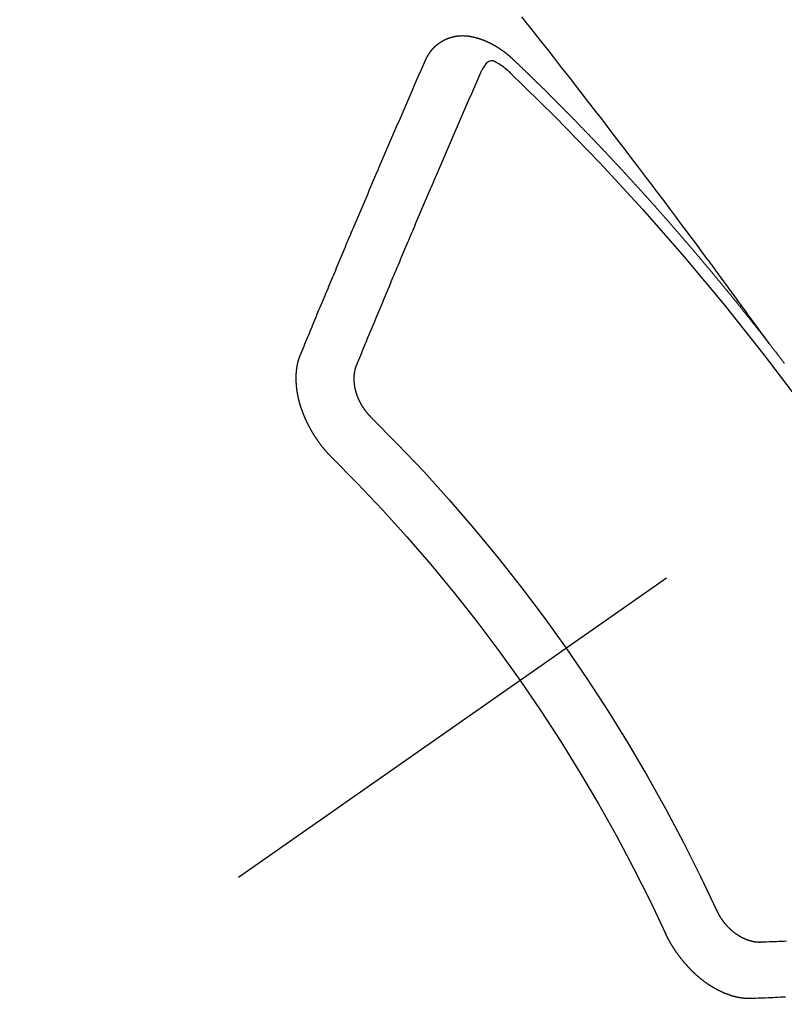
# Model space of a CAD drawing. Extents: x 27948 to 54421, y -11045 to -2175.
# Drawn here: x 43444 to 43453, y -4239 to -4227 of the extents above; entities that cross this region are included whole.
import ezdxf

# ---------------------------------------------------------------- set-up
doc = ezdxf.new("R2010")
doc.units = 0
doc.header["$LTSCALE"] = 50
doc.header["$MEASUREMENT"] = 0
doc.linetypes.add('CENTER2', pattern=[1.125, 0.75, -0.125, 0.125, -0.125])
doc.linetypes.add('HIDDEN', pattern=[0.375, 0.25, -0.125])
doc.layers.get('0').update_dxf_attribs({"linetype": 'CONTINUOUS'})
doc.layers.add('150-機器', color=8, linetype='CONTINUOUS')
doc.layers.add('160-文字', color=254, linetype='CONTINUOUS')
doc.styles.add('KH001', font='txt')
doc.dimstyles.new('KH1xx030', dxfattribs={"dimscale": 30, "dimtxt": 2, "dimasz": 0.6, "dimexe": 0.3, "dimexo": 1.2, "dimgap": 0.5, "dimtad": 3, "dimdec": 1, "dimdsep": 46, "dimlunit": 6, "dimtxsty": 'KH001', "dimblk": 'DOT', "dimcen": 1, "dimdle": 1, "dimclrd": 256, "dimclre": 256, "dimclrt": 256, "dimadec": 0, "dimazin": 0, "dimtfac": 1, "dimtdec": 1, "dimtix": 1, "dimtmove": 2, "dimatfit": 3, "dimldrblk": 'CLOSEDBLANK', "dimfxl": 1, "dimtolj": 1, "dimtzin": 0, "dimlwd": -1, "dimlwe": -1, "dimarcsym": 0})

# ---------------------------------------------------------------- blocks, each defined once
blk = doc.blocks.new('F402_H')
at = {"layer": '150-機器', "color": 13, "linetype": 'CENTER2'}
blk.add_line((0, 0), (244.018, -170.863), dxfattribs=at)
at = {"layer": '150-機器', "color": 13, "linetype": 'HIDDEN'}
for points in [[(218.921, -151.343), (218.966, -151.28), (219.012, -151.217), (219.058, -151.155), (219.103, -151.092), (219.135, -151.049), (219.166, -151.007), (219.197, -150.964), (219.228, -150.921), (219.246, -150.896), (219.264, -150.872), (219.282, -150.847), (219.299, -150.823), (219.317, -150.798), (219.335, -150.774), (219.353, -150.749), (219.37, -150.725), (219.384, -150.707), (219.397, -150.688), (219.411, -150.67), (219.424, -150.652), (219.451, -150.615), (219.478, -150.578), (219.505, -150.541), (219.532, -150.504), (219.545, -150.486), (219.559, -150.468), (219.572, -150.45), (219.586, -150.431), (219.603, -150.407), (219.621, -150.383), (219.639, -150.358), (219.657, -150.334), (219.676, -150.31), (219.694, -150.285), (219.712, -150.261), (219.73, -150.237), (219.771, -150.182), (219.811, -150.127), (219.852, -150.072), (219.892, -150.018), (219.924, -149.975), (219.956, -149.933), (219.988, -149.891), (220.019, -149.848), (220.042, -149.817), (220.066, -149.786), (220.089, -149.755), (220.112, -149.723), (220.165, -149.652), (220.219, -149.58), (220.274, -149.509), (220.328, -149.437), (220.387, -149.359), (220.446, -149.281), (220.506, -149.202), (220.565, -149.124), (220.62, -149.052), (220.675, -148.98), (220.73, -148.908), (220.785, -148.836), (220.854, -148.746), (220.923, -148.656), (220.992, -148.566), (221.061, -148.477), (221.108, -148.417), (221.154, -148.358), (221.2, -148.298), (221.246, -148.239), (221.297, -148.173), (221.348, -148.108), (221.399, -148.042), (221.45, -147.977), (221.501, -147.912), (221.552, -147.846), (221.604, -147.781), (221.655, -147.716), (221.711, -147.645), (221.767, -147.575), (221.823, -147.504), (221.878, -147.433)], [(223.03, -147.952), (223.029, -147.95), (223.028, -147.948), (223.027, -147.946), (223.026, -147.943), (223.024, -147.941), (223.023, -147.939), (223.022, -147.937), (223.021, -147.935), (223.021, -147.932), (223.02, -147.93), (223.018, -147.928), (223.017, -147.926), (223.016, -147.924), (223.014, -147.922), (223.014, -147.919), (223.013, -147.917), (223.012, -147.915), (223.01, -147.913), (223.009, -147.911), (223.008, -147.909), (223.007, -147.907), (223.006, -147.905), (223.005, -147.903), (223.003, -147.9), (223.002, -147.897), (223.001, -147.895), (223, -147.893), (222.999, -147.892), (222.997, -147.889), (222.996, -147.887), (222.995, -147.885), (222.994, -147.883), (222.992, -147.882), (222.991, -147.88), (222.989, -147.877), (222.988, -147.876), (222.987, -147.874), (222.986, -147.872), (222.984, -147.869), (222.983, -147.867), (222.982, -147.866), (222.981, -147.864), (222.98, -147.862), (222.978, -147.859), (222.977, -147.858), (222.975, -147.856), (222.974, -147.854), (222.973, -147.852), (222.971, -147.85), (222.969, -147.849), (222.968, -147.847), (222.967, -147.845), (222.965, -147.842), (222.964, -147.841), (222.963, -147.839), (222.962, -147.837), (222.959, -147.836), (222.958, -147.834), (222.956, -147.832), (222.955, -147.83), (222.954, -147.828), (222.952, -147.827), (222.951, -147.825), (222.949, -147.824), (222.947, -147.821), (222.946, -147.819), (222.945, -147.818), (222.944, -147.816), (222.941, -147.814), (222.94, -147.812), (222.938, -147.811), (222.937, -147.809), (222.935, -147.808), (222.934, -147.806), (222.932, -147.804), (222.931, -147.803), (222.929, -147.801), (222.927, -147.8), (222.926, -147.798), (222.924, -147.797), (222.922, -147.794), (222.921, -147.793), (222.919, -147.792), (222.918, -147.79), (222.916, -147.788), (222.914, -147.787), (222.913, -147.785), (222.911, -147.784), (222.909, -147.782), (222.908, -147.78), (222.906, -147.779), (222.905, -147.778), (222.902, -147.776), (222.901, -147.774), (222.899, -147.773), (222.898, -147.772), (222.895, -147.77), (222.894, -147.768), (222.893, -147.767), (222.891, -147.766), (222.889, -147.764), (222.887, -147.763), (222.885, -147.762), (222.884, -147.76), (222.882, -147.758), (222.88, -147.757), (222.879, -147.756), (222.877, -147.755), (222.874, -147.753), (222.873, -147.752), (222.871, -147.751), (222.869, -147.749), (222.867, -147.748), (222.865, -147.747), (222.864, -147.746), (222.861, -147.744), (222.86, -147.743), (222.858, -147.742), (222.856, -147.741), (222.854, -147.739), (222.852, -147.738), (222.851, -147.737), (222.849, -147.735), (222.847, -147.734), (222.845, -147.732), (222.843, -147.731), (222.842, -147.73), (222.839, -147.729), (222.837, -147.728), (222.835, -147.727), (222.834, -147.726), (222.831, -147.724), (222.83, -147.723), (222.828, -147.723), (222.826, -147.722), (222.823, -147.72), (222.822, -147.719), (222.82, -147.718), (222.818, -147.717), (222.816, -147.715), (222.814, -147.714), (222.812, -147.713), (222.81, -147.713), (222.808, -147.711), (222.806, -147.71), (222.804, -147.71), (222.802, -147.709), (222.8, -147.707), (222.797, -147.707), (222.796, -147.705), (222.794, -147.705), (222.791, -147.703), (222.79, -147.702), (222.787, -147.702), (222.786, -147.701), (222.783, -147.7), (222.781, -147.699), (222.779, -147.698), (222.777, -147.697), (222.776, -147.696), (222.773, -147.695), (222.771, -147.694), (222.769, -147.694), (222.767, -147.693), (222.765, -147.692), (222.762, -147.691), (222.76, -147.69), (222.758, -147.69), (222.756, -147.689), (222.753, -147.688), (222.752, -147.687), (222.75, -147.686), (222.747, -147.686), (222.746, -147.685), (222.743, -147.684), (222.74, -147.684), (222.739, -147.682), (222.737, -147.682), (222.734, -147.682), (222.732, -147.68), (222.73, -147.68), (222.728, -147.679), (222.725, -147.679), (222.724, -147.678), (222.721, -147.678), (222.718, -147.677), (222.716, -147.676), (222.715, -147.675), (222.712, -147.675), (222.71, -147.675), (222.707, -147.674), (222.705, -147.673), (222.703, -147.673), (222.701, -147.672), (222.699, -147.672), (222.697, -147.671), (222.694, -147.67), (222.691, -147.67), (222.689, -147.67), (222.687, -147.669), (222.685, -147.669), (222.683, -147.669), (222.68, -147.668), (222.677, -147.668), (222.675, -147.667), (222.673, -147.667), (222.671, -147.667), (222.669, -147.666), (222.666, -147.666), (222.664, -147.666), (222.662, -147.665), (222.659, -147.664), (222.657, -147.664), (222.655, -147.664), (222.652, -147.663), (222.65, -147.663), (222.648, -147.663), (222.645, -147.663), (222.643, -147.663), (222.641, -147.663), (222.639, -147.662), (222.636, -147.661), (222.633, -147.661), (222.631, -147.661), (222.628, -147.661), (222.626, -147.661), (222.624, -147.66), (222.621, -147.661), (222.619, -147.661), (222.617, -147.66), (222.615, -147.66), (222.612, -147.66), (222.61, -147.66), (222.607, -147.66), (222.605, -147.66), (222.602, -147.66), (222.6, -147.66), (222.597, -147.66), (222.594, -147.659), (222.592, -147.66), (222.589, -147.659), (222.587, -147.659), (222.584, -147.66), (222.582, -147.659), (222.579, -147.66), (222.577, -147.659), (222.574, -147.66), (222.572, -147.66), (222.569, -147.66), (222.567, -147.66), (222.564, -147.66), (222.562, -147.66), (222.559, -147.66), (222.557, -147.66), (222.555, -147.661), (222.553, -147.661), (222.55, -147.661), (222.548, -147.661), (222.545, -147.661), (222.543, -147.662), (222.54, -147.662), (222.538, -147.662), (222.535, -147.663), (222.533, -147.662), (222.53, -147.663), (222.527, -147.663), (222.525, -147.663), (222.522, -147.663), (222.519, -147.664), (222.517, -147.664), (222.515, -147.665), (222.512, -147.665), (222.51, -147.666), (222.507, -147.665), (222.505, -147.666), (222.502, -147.666), (222.499, -147.667), (222.497, -147.666), (222.495, -147.667), (222.492, -147.668), (222.489, -147.668), (222.486, -147.669), (222.484, -147.669), (222.482, -147.669), (222.479, -147.67), (222.477, -147.671), (222.474, -147.671), (222.471, -147.672), (222.468, -147.672), (222.466, -147.673), (222.463, -147.673), (222.461, -147.674), (222.458, -147.675), (222.455, -147.675), (222.453, -147.676), (222.45, -147.676), (222.448, -147.677), (222.445, -147.678), (222.442, -147.678), (222.44, -147.679), (222.438, -147.68), (222.435, -147.68), (222.432, -147.681), (222.429, -147.681), (222.427, -147.682), (222.424, -147.683), (222.422, -147.683), (222.419, -147.684), (222.417, -147.685), (222.414, -147.685), (222.411, -147.686), (222.409, -147.687), (222.406, -147.688), (222.403, -147.689), (222.401, -147.689), (222.399, -147.69), (222.396, -147.691), (222.393, -147.691), (222.39, -147.693), (222.388, -147.694), (222.385, -147.694), (222.383, -147.695), (222.38, -147.696), (222.377, -147.697), (222.375, -147.698), (222.372, -147.698), (222.369, -147.699), (222.367, -147.701), (222.364, -147.701), (222.362, -147.702), (222.359, -147.703), (222.356, -147.704), (222.354, -147.705), (222.351, -147.706), (222.349, -147.708), (222.346, -147.708), (222.343, -147.709), (222.341, -147.71), (222.338, -147.711), (222.336, -147.712), (222.332, -147.713), (222.331, -147.714), (222.328, -147.715), (222.324, -147.716), (222.322, -147.717), (222.319, -147.719), (222.317, -147.72), (222.314, -147.72), (222.312, -147.722), (222.309, -147.722), (222.306, -147.724), (222.304, -147.725), (222.301, -147.727), (222.298, -147.727), (222.296, -147.729), (222.293, -147.73), (222.291, -147.731), (222.288, -147.732), (222.285, -147.734), (222.283, -147.735), (222.28, -147.736), (222.278, -147.737), (222.275, -147.739), (222.273, -147.74), (222.269, -147.741), (222.267, -147.742), (222.264, -147.743), (222.261, -147.745), (222.26, -147.746), (222.256, -147.748), (222.254, -147.749), (222.251, -147.75), (222.249, -147.751), (222.246, -147.753), (222.243, -147.754), (222.241, -147.755), (222.239, -147.757), (222.235, -147.758), (222.233, -147.759), (222.231, -147.761), (222.227, -147.763), (222.225, -147.764), (222.223, -147.766), (222.219, -147.767), (222.218, -147.768), (222.215, -147.77), (222.212, -147.771), (222.21, -147.772), (222.207, -147.774), (222.205, -147.776), (222.201, -147.777), (222.199, -147.778), (222.197, -147.78), (222.193, -147.782), (222.191, -147.783), (222.189, -147.784), (222.186, -147.786), (222.184, -147.788), (222.18, -147.79), (222.178, -147.791), (222.176, -147.792), (222.173, -147.794), (222.17, -147.796), (222.168, -147.798), (222.165, -147.799), (222.163, -147.8), (222.161, -147.802), (222.158, -147.804), (222.155, -147.806), (222.152, -147.807), (222.15, -147.809), (222.147, -147.811), (222.145, -147.812), (222.143, -147.814), (222.14, -147.816), (222.137, -147.817), (222.134, -147.819), (222.132, -147.821), (222.129, -147.823), (222.127, -147.825), (222.124, -147.827), (222.121, -147.829), (222.12, -147.83), (222.117, -147.832), (222.114, -147.833), (222.112, -147.835), (222.109, -147.837), (222.107, -147.839), (222.104, -147.841), (222.102, -147.843), (222.099, -147.845), (222.096, -147.846), (222.093, -147.848), (222.091, -147.85), (222.089, -147.852), (222.087, -147.854), (222.084, -147.856), (222.082, -147.858), (222.079, -147.86), (222.076, -147.862), (222.074, -147.863), (222.071, -147.865), (222.069, -147.867), (222.066, -147.869), (222.064, -147.871), (222.061, -147.874), (222.058, -147.876), (222.056, -147.877), (222.054, -147.88), (222.051, -147.882), (222.049, -147.884), (222.046, -147.886), (222.044, -147.887), (222.041, -147.889), (222.04, -147.892), (222.036, -147.894), (222.034, -147.896), (222.031, -147.898), (222.029, -147.9), (222.027, -147.902), (222.025, -147.904), (222.022, -147.906), (222.019, -147.909), (222.017, -147.911), (222.015, -147.913), (222.012, -147.915), (222.01, -147.917), (222.008, -147.919), (222.005, -147.922), (222.002, -147.924), (222, -147.926), (221.998, -147.928), (221.995, -147.93), (221.992, -147.933), (221.99, -147.935), (221.988, -147.937), (221.986, -147.939), (221.983, -147.941), (221.981, -147.944)], [(221.981, -147.944), (221.974, -147.951), (221.967, -147.957), (221.96, -147.963), (221.954, -147.969), (221.948, -147.976), (221.94, -147.983), (221.934, -147.989), (221.927, -147.995), (221.92, -148.002), (221.913, -148.008), (221.907, -148.015), (221.9, -148.022), (221.893, -148.028), (221.886, -148.034), (221.88, -148.04), (221.873, -148.048), (221.866, -148.054), (221.859, -148.06), (221.853, -148.066), (221.845, -148.073), (221.839, -148.08), (221.833, -148.086), (221.826, -148.093), (221.819, -148.099), (221.812, -148.106), (221.806, -148.113), (221.799, -148.119), (221.792, -148.125), (221.785, -148.132), (221.779, -148.139), (221.772, -148.145), (221.765, -148.151), (221.758, -148.158), (221.752, -148.165), (221.745, -148.171), (221.738, -148.178), (221.732, -148.184), (221.725, -148.191), (221.718, -148.198), (221.711, -148.204), (221.705, -148.211), (221.698, -148.218), (221.691, -148.224), (221.685, -148.23), (221.679, -148.237), (221.671, -148.244), (221.664, -148.25), (221.658, -148.257), (221.651, -148.264), (221.644, -148.27), (221.638, -148.276), (221.632, -148.283), (221.624, -148.29), (221.617, -148.296), (221.611, -148.303), (221.605, -148.309), (221.597, -148.316), (221.591, -148.323), (221.585, -148.329), (221.577, -148.336), (221.571, -148.343), (221.565, -148.349), (221.558, -148.355), (221.551, -148.363), (221.544, -148.369), (221.538, -148.376), (221.531, -148.383), (221.524, -148.389), (221.518, -148.396), (221.512, -148.402), (221.504, -148.409), (221.497, -148.416), (221.491, -148.422), (221.484, -148.429), (221.478, -148.436), (221.471, -148.442), (221.464, -148.449), (221.458, -148.456), (221.451, -148.462), (221.444, -148.469), (221.438, -148.476), (221.431, -148.482), (221.425, -148.489), (221.418, -148.496), (221.411, -148.502), (221.405, -148.509), (221.398, -148.516), (221.392, -148.523), (221.385, -148.529), (221.378, -148.536), (221.372, -148.543), (221.365, -148.549), (221.358, -148.557), (221.352, -148.563), (221.346, -148.57), (221.338, -148.577), (221.331, -148.583), (221.325, -148.59), (221.318, -148.597), (221.312, -148.604), (221.305, -148.61), (221.299, -148.617), (221.292, -148.624), (221.285, -148.63), (221.279, -148.637), (221.272, -148.644), (221.266, -148.65), (221.259, -148.657), (221.253, -148.664), (221.246, -148.67), (221.239, -148.678), (221.233, -148.684), (221.226, -148.692), (221.219, -148.698), (221.213, -148.705), (221.206, -148.712), (221.2, -148.719), (221.193, -148.725), (221.187, -148.732), (221.18, -148.739), (221.174, -148.745), (221.167, -148.752), (221.161, -148.759), (221.153, -148.766), (221.147, -148.773), (221.14, -148.779), (221.134, -148.787), (221.127, -148.793), (221.121, -148.8), (221.114, -148.807), (221.108, -148.814), (221.101, -148.821), (221.095, -148.827), (221.088, -148.834), (221.081, -148.841), (221.074, -148.847), (221.068, -148.855), (221.061, -148.861), (221.055, -148.868), (221.049, -148.876), (221.042, -148.882), (221.035, -148.889), (221.029, -148.896), (221.023, -148.902), (221.015, -148.909), (221.009, -148.916), (221.002, -148.923), (220.996, -148.93), (220.99, -148.937), (220.983, -148.944), (220.977, -148.951), (220.969, -148.958), (220.963, -148.964), (220.957, -148.971), (220.95, -148.978), (220.944, -148.985), (220.937, -148.992), (220.931, -148.999), (220.925, -149.006), (220.917, -149.013), (220.911, -149.019), (220.904, -149.026), (220.898, -149.033), (220.892, -149.041), (220.885, -149.047), (220.879, -149.054), (220.871, -149.061), (220.865, -149.068), (220.859, -149.075), (220.852, -149.081), (220.846, -149.089), (220.84, -149.096), (220.833, -149.102), (220.826, -149.11), (220.82, -149.116), (220.813, -149.123), (220.807, -149.13), (220.801, -149.138), (220.794, -149.144), (220.787, -149.152), (220.781, -149.158), (220.774, -149.165), (220.768, -149.172), (220.762, -149.179), (220.755, -149.186), (220.749, -149.193), (220.742, -149.2), (220.735, -149.207), (220.729, -149.214), (220.723, -149.221), (220.715, -149.228), (220.709, -149.235), (220.704, -149.242), (220.696, -149.249), (220.69, -149.255), (220.684, -149.263), (220.678, -149.27), (220.67, -149.277), (220.664, -149.284), (220.658, -149.291), (220.651, -149.297), (220.645, -149.305), (220.639, -149.312), (220.632, -149.319), (220.625, -149.326), (220.619, -149.333), (220.613, -149.34), (220.607, -149.347), (220.599, -149.354), (220.593, -149.361), (220.587, -149.368), (220.581, -149.375), (220.574, -149.382), (220.568, -149.389), (220.561, -149.396), (220.555, -149.403), (220.548, -149.41), (220.542, -149.417), (220.535, -149.424), (220.529, -149.431), (220.522, -149.438), (220.516, -149.445), (220.509, -149.453), (220.503, -149.459), (220.497, -149.467), (220.49, -149.473), (220.484, -149.481), (220.478, -149.488), (220.471, -149.495), (220.465, -149.502), (220.458, -149.509), (220.452, -149.516), (220.445, -149.523), (220.439, -149.53), (220.433, -149.538), (220.426, -149.544), (220.419, -149.552), (220.414, -149.558), (220.407, -149.566), (220.401, -149.573), (220.394, -149.58), (220.388, -149.587), (220.381, -149.594), (220.375, -149.601), (220.369, -149.609), (220.363, -149.615), (220.356, -149.623), (220.349, -149.63), (220.343, -149.637), (220.336, -149.644), (220.33, -149.651), (220.324, -149.659), (220.318, -149.665), (220.311, -149.673), (220.305, -149.68), (220.298, -149.687), (220.292, -149.694), (220.285, -149.701), (220.279, -149.708), (220.273, -149.716), (220.267, -149.722), (220.26, -149.73), (220.254, -149.737), (220.248, -149.744), (220.241, -149.751), (220.235, -149.758), (220.228, -149.766), (220.222, -149.773), (220.216, -149.78), (220.21, -149.787), (220.203, -149.795), (220.197, -149.801), (220.191, -149.809), (220.185, -149.816), (220.178, -149.823), (220.172, -149.831), (220.165, -149.837), (220.158, -149.845), (220.152, -149.852), (220.146, -149.859), (220.14, -149.866), (220.133, -149.873), (220.127, -149.88), (220.121, -149.888), (220.114, -149.895), (220.108, -149.902), (220.102, -149.91), (220.096, -149.917), (220.089, -149.924), (220.083, -149.931), (220.077, -149.939), (220.071, -149.945), (220.064, -149.953), (220.058, -149.961), (220.052, -149.967), (220.045, -149.975), (220.039, -149.982), (220.033, -149.989), (220.027, -149.996), (220.02, -150.004), (220.014, -150.011), (220.008, -150.018), (220.001, -150.026), (219.995, -150.032), (219.989, -150.04), (219.983, -150.047), (219.976, -150.054), (219.97, -150.062), (219.964, -150.069), (219.957, -150.076), (219.951, -150.083), (219.945, -150.091), (219.939, -150.098), (219.932, -150.105), (219.925, -150.113), (219.92, -150.12), (219.913, -150.127), (219.907, -150.134), (219.9, -150.142), (219.894, -150.149), (219.888, -150.156), (219.882, -150.164), (219.876, -150.171), (219.87, -150.178), (219.863, -150.186), (219.857, -150.193), (219.851, -150.2), (219.845, -150.207), (219.838, -150.215), (219.832, -150.222), (219.826, -150.229), (219.819, -150.237), (219.813, -150.244), (219.807, -150.252), (219.801, -150.259), (219.795, -150.266), (219.788, -150.274), (219.782, -150.28), (219.776, -150.288), (219.769, -150.296), (219.763, -150.302), (219.757, -150.31), (219.752, -150.317), (219.745, -150.325), (219.739, -150.333), (219.733, -150.339), (219.726, -150.347), (219.72, -150.354), (219.714, -150.361), (219.708, -150.37), (219.702, -150.376), (219.695, -150.384), (219.689, -150.392), (219.683, -150.398), (219.676, -150.406), (219.67, -150.413), (219.665, -150.421), (219.658, -150.428), (219.652, -150.435), (219.646, -150.443), (219.64, -150.45), (219.633, -150.457), (219.627, -150.465), (219.621, -150.472), (219.615, -150.48), (219.608, -150.487), (219.602, -150.494), (219.597, -150.502), (219.591, -150.509), (219.584, -150.517), (219.578, -150.524), (219.572, -150.531), (219.566, -150.539), (219.559, -150.547), (219.553, -150.554), (219.547, -150.561), (219.541, -150.569), (219.535, -150.576), (219.529, -150.584), (219.523, -150.591), (219.516, -150.598), (219.511, -150.606), (219.505, -150.613), (219.498, -150.621), (219.491, -150.628), (219.486, -150.636), (219.48, -150.643), (219.473, -150.651), (219.467, -150.658), (219.462, -150.666), (219.456, -150.673), (219.449, -150.68), (219.443, -150.688), (219.437, -150.695), (219.431, -150.703), (219.424, -150.71), (219.419, -150.718), (219.413, -150.725), (219.406, -150.733), (219.4, -150.74), (219.394, -150.748), (219.388, -150.755), (219.382, -150.762), (219.376, -150.77), (219.37, -150.778), (219.364, -150.785), (219.357, -150.792), (219.352, -150.8), (219.345, -150.807), (219.339, -150.815), (219.334, -150.822), (219.327, -150.83), (219.321, -150.837), (219.316, -150.845), (219.309, -150.852), (219.302, -150.86), (219.297, -150.867), (219.291, -150.875), (219.284, -150.883), (219.279, -150.89), (219.273, -150.897), (219.266, -150.905), (219.261, -150.912), (219.254, -150.92), (219.248, -150.928), (219.243, -150.935), (219.236, -150.943), (219.23, -150.951), (219.224, -150.958), (219.218, -150.965), (219.212, -150.973), (219.206, -150.98), (219.2, -150.988), (219.194, -150.996), (219.188, -151.003), (219.182, -151.011), (219.176, -151.018), (219.17, -151.025), (219.164, -151.033), (219.157, -151.041), (219.152, -151.048), (219.146, -151.056), (219.14, -151.064), (219.134, -151.071), (219.128, -151.078), (219.122, -151.087), (219.116, -151.093), (219.11, -151.102), (219.104, -151.109), (219.098, -151.117), (219.092, -151.124), (219.085, -151.132), (219.08, -151.14), (219.074, -151.147), (219.068, -151.155), (219.061, -151.162), (219.056, -151.17), (219.05, -151.177), (219.044, -151.186), (219.038, -151.192), (219.032, -151.2), (219.026, -151.208), (219.021, -151.215), (219.014, -151.223), (219.008, -151.231), (219.002, -151.238), (218.996, -151.246), (218.99, -151.254), (218.984, -151.261), (218.979, -151.269), (218.972, -151.276), (218.966, -151.284), (218.96, -151.291), (218.955, -151.299), (218.948, -151.307), (218.943, -151.314), (218.936, -151.322), (218.931, -151.33), (218.925, -151.337)], [(222.012, -148.105), (222.028, -148.091), (222.045, -148.077), (222.061, -148.063), (222.077, -148.05), (222.088, -148.041), (222.099, -148.033), (222.109, -148.025), (222.12, -148.018), (222.137, -148.008), (222.153, -147.998), (222.17, -147.989), (222.187, -147.979), (222.198, -147.973), (222.209, -147.967), (222.22, -147.962), (222.232, -147.959), (222.246, -147.96), (222.26, -147.964), (222.273, -147.97), (222.286, -147.978), (222.308, -147.997), (222.326, -148.02), (222.342, -148.045), (222.356, -148.071)], [(224.528, -151.485), (224.517, -151.457), (224.505, -151.43), (224.494, -151.403), (224.483, -151.375), (224.472, -151.347), (224.461, -151.32), (224.449, -151.292), (224.437, -151.264), (224.426, -151.237), (224.415, -151.21), (224.404, -151.182), (224.391, -151.154), (224.38, -151.127), (224.369, -151.1), (224.358, -151.072), (224.346, -151.045), (224.335, -151.016), (224.324, -150.989), (224.312, -150.961), (224.3, -150.933), (224.289, -150.906), (224.278, -150.879), (224.266, -150.851), (224.254, -150.823), (224.243, -150.796), (224.231, -150.768), (224.22, -150.741), (224.208, -150.713), (224.196, -150.685), (224.186, -150.657), (224.174, -150.63), (224.162, -150.602), (224.151, -150.574), (224.139, -150.546), (224.128, -150.519), (224.116, -150.492), (224.104, -150.464), (224.093, -150.436), (224.081, -150.408), (224.07, -150.381), (224.058, -150.353), (224.046, -150.326), (224.035, -150.297), (224.024, -150.27), (224.011, -150.242), (224, -150.214), (223.988, -150.186), (223.977, -150.159), (223.965, -150.131), (223.953, -150.104), (223.941, -150.076), (223.929, -150.048), (223.918, -150.02), (223.906, -149.992), (223.895, -149.965), (223.883, -149.937), (223.87, -149.909), (223.86, -149.881), (223.848, -149.853), (223.836, -149.825), (223.824, -149.798), (223.812, -149.77), (223.8, -149.742), (223.789, -149.714), (223.777, -149.686), (223.765, -149.659), (223.753, -149.631), (223.741, -149.603), (223.729, -149.575), (223.717, -149.547), (223.706, -149.52), (223.694, -149.492), (223.682, -149.464), (223.67, -149.436), (223.659, -149.408), (223.647, -149.38), (223.635, -149.352), (223.623, -149.324), (223.611, -149.296), (223.598, -149.268), (223.587, -149.241), (223.575, -149.213), (223.563, -149.185), (223.551, -149.157), (223.539, -149.129), (223.527, -149.101), (223.515, -149.073), (223.503, -149.045), (223.491, -149.018), (223.479, -148.99), (223.467, -148.962), (223.455, -148.934), (223.443, -148.906), (223.431, -148.877), (223.419, -148.849), (223.407, -148.821), (223.395, -148.793), (223.383, -148.766), (223.371, -148.738), (223.359, -148.71), (223.347, -148.682), (223.335, -148.654), (223.323, -148.626), (223.311, -148.598), (223.298, -148.57), (223.286, -148.542), (223.274, -148.514), (223.261, -148.485), (223.249, -148.458), (223.237, -148.43), (223.225, -148.402), (223.213, -148.374), (223.201, -148.346), (223.189, -148.318), (223.177, -148.29), (223.164, -148.261), (223.152, -148.233), (223.14, -148.205), (223.128, -148.177), (223.116, -148.149), (223.104, -148.121), (223.091, -148.092), (223.079, -148.064), (223.067, -148.036), (223.055, -148.008), (223.042, -147.98), (223.03, -147.952)], [(223.849, -151.591), (223.838, -151.564), (223.827, -151.536), (223.816, -151.509), (223.805, -151.481), (223.793, -151.454), (223.782, -151.426), (223.771, -151.399), (223.76, -151.372), (223.748, -151.344), (223.737, -151.317), (223.726, -151.29), (223.714, -151.262), (223.702, -151.234), (223.691, -151.207), (223.68, -151.179), (223.669, -151.152), (223.657, -151.125), (223.645, -151.097), (223.634, -151.069), (223.623, -151.042), (223.611, -151.015), (223.6, -150.987), (223.588, -150.959), (223.577, -150.932), (223.565, -150.905), (223.554, -150.877), (223.542, -150.849), (223.531, -150.822), (223.52, -150.795), (223.507, -150.767), (223.496, -150.739), (223.485, -150.712), (223.474, -150.684), (223.462, -150.657), (223.45, -150.629), (223.439, -150.602), (223.427, -150.574), (223.416, -150.546), (223.404, -150.519), (223.393, -150.49), (223.382, -150.463), (223.37, -150.435), (223.358, -150.408), (223.346, -150.38), (223.335, -150.352), (223.324, -150.325), (223.312, -150.297), (223.3, -150.27), (223.288, -150.242), (223.277, -150.214), (223.265, -150.186), (223.254, -150.159), (223.241, -150.131), (223.23, -150.104), (223.218, -150.076), (223.207, -150.048), (223.195, -150.02), (223.183, -149.993), (223.171, -149.965), (223.159, -149.937), (223.148, -149.91), (223.136, -149.882), (223.125, -149.854), (223.113, -149.827), (223.1, -149.799), (223.089, -149.771), (223.077, -149.743), (223.066, -149.716), (223.054, -149.688), (223.042, -149.66), (223.03, -149.633), (223.018, -149.605), (223.006, -149.577), (222.995, -149.549), (222.983, -149.521), (222.971, -149.493), (222.959, -149.466), (222.947, -149.438), (222.935, -149.41), (222.923, -149.382), (222.911, -149.354), (222.9, -149.327), (222.888, -149.299), (222.876, -149.271), (222.864, -149.243), (222.852, -149.215), (222.84, -149.188), (222.828, -149.16), (222.816, -149.132), (222.804, -149.104), (222.792, -149.076), (222.78, -149.048), (222.769, -149.021), (222.756, -148.993), (222.744, -148.965), (222.732, -148.937), (222.72, -148.909), (222.708, -148.881), (222.696, -148.853), (222.684, -148.825), (222.672, -148.797), (222.66, -148.769), (222.648, -148.741), (222.636, -148.714), (222.624, -148.686), (222.612, -148.658), (222.6, -148.63), (222.588, -148.602), (222.576, -148.574), (222.564, -148.546), (222.552, -148.518), (222.54, -148.49), (222.527, -148.462), (222.515, -148.434), (222.503, -148.406), (222.49, -148.378), (222.478, -148.35), (222.466, -148.322), (222.454, -148.294), (222.442, -148.266), (222.43, -148.238), (222.417, -148.211), (222.405, -148.183), (222.392, -148.155), (222.38, -148.127), (222.368, -148.099), (222.356, -148.071)], [(218.737, -151.58), (218.741, -151.575), (218.745, -151.57), (218.749, -151.565), (218.753, -151.56), (218.757, -151.554), (218.761, -151.548), (218.766, -151.543), (218.769, -151.538), (218.773, -151.532), (218.778, -151.527), (218.781, -151.522), (218.785, -151.517), (218.79, -151.512), (218.794, -151.507), (218.798, -151.501), (218.802, -151.496), (218.806, -151.491), (218.81, -151.485), (218.815, -151.48), (218.819, -151.474), (218.822, -151.469), (218.826, -151.464), (218.831, -151.459), (218.834, -151.454), (218.838, -151.448), (218.843, -151.443), (218.847, -151.438), (218.851, -151.432), (218.856, -151.427), (218.859, -151.422), (218.863, -151.416), (218.868, -151.411), (218.872, -151.405), (218.875, -151.401), (218.88, -151.395), (218.884, -151.39), (218.887, -151.385), (218.892, -151.38), (218.896, -151.374), (218.9, -151.369), (218.905, -151.364), (218.909, -151.358), (218.912, -151.353), (218.917, -151.348), (218.921, -151.342), (218.925, -151.337)], [(224.141, -152.716), (224.143, -152.714), (224.146, -152.711), (224.148, -152.709), (224.151, -152.706), (224.153, -152.704), (224.156, -152.701), (224.158, -152.699), (224.16, -152.697), (224.162, -152.693), (224.165, -152.692), (224.168, -152.689), (224.17, -152.686), (224.173, -152.684), (224.175, -152.681), (224.178, -152.679), (224.179, -152.676), (224.182, -152.673), (224.184, -152.671), (224.187, -152.668), (224.189, -152.666), (224.192, -152.663), (224.194, -152.661), (224.197, -152.658), (224.199, -152.656), (224.202, -152.653), (224.203, -152.65), (224.206, -152.647), (224.208, -152.645), (224.211, -152.642), (224.213, -152.64), (224.215, -152.637), (224.217, -152.634), (224.22, -152.632), (224.222, -152.629), (224.224, -152.626), (224.227, -152.624), (224.229, -152.621), (224.231, -152.618), (224.234, -152.616), (224.236, -152.612), (224.238, -152.61), (224.241, -152.607), (224.243, -152.605), (224.245, -152.602), (224.247, -152.599), (224.25, -152.596), (224.252, -152.593), (224.254, -152.591), (224.256, -152.587), (224.258, -152.585), (224.261, -152.582), (224.263, -152.58), (224.265, -152.577), (224.267, -152.573), (224.269, -152.571), (224.272, -152.568), (224.274, -152.566), (224.276, -152.562), (224.278, -152.559), (224.28, -152.557), (224.282, -152.553), (224.284, -152.551), (224.287, -152.548), (224.289, -152.545), (224.291, -152.543), (224.293, -152.539), (224.295, -152.537), (224.297, -152.534), (224.299, -152.531), (224.301, -152.528), (224.304, -152.525), (224.305, -152.522), (224.308, -152.519), (224.309, -152.516), (224.312, -152.513), (224.314, -152.51), (224.316, -152.507), (224.318, -152.504), (224.32, -152.501), (224.322, -152.498), (224.324, -152.495), (224.326, -152.493), (224.328, -152.489), (224.331, -152.486), (224.332, -152.484), (224.335, -152.48), (224.336, -152.478), (224.339, -152.475), (224.341, -152.472), (224.343, -152.469), (224.344, -152.465), (224.346, -152.463), (224.348, -152.46), (224.35, -152.456), (224.352, -152.454), (224.354, -152.451), (224.356, -152.448), (224.358, -152.445), (224.36, -152.441), (224.362, -152.439), (224.364, -152.435), (224.366, -152.433), (224.368, -152.43), (224.369, -152.426), (224.371, -152.423), (224.373, -152.42), (224.375, -152.418), (224.377, -152.414), (224.379, -152.41), (224.381, -152.408), (224.383, -152.405), (224.384, -152.402), (224.386, -152.398), (224.388, -152.396), (224.39, -152.393), (224.391, -152.389), (224.393, -152.386), (224.395, -152.383), (224.396, -152.38), (224.399, -152.377), (224.401, -152.374), (224.402, -152.371), (224.404, -152.367), (224.405, -152.364), (224.407, -152.361), (224.409, -152.359), (224.411, -152.355), (224.413, -152.351), (224.414, -152.348), (224.416, -152.345), (224.418, -152.343), (224.419, -152.339), (224.421, -152.336), (224.422, -152.333), (224.424, -152.33), (224.426, -152.326), (224.428, -152.323), (224.429, -152.32), (224.431, -152.317), (224.432, -152.314), (224.434, -152.31), (224.435, -152.307), (224.437, -152.304), (224.438, -152.301), (224.441, -152.298), (224.441, -152.295), (224.444, -152.292), (224.445, -152.289), (224.447, -152.285), (224.448, -152.282), (224.449, -152.278), (224.451, -152.276), (224.453, -152.272), (224.454, -152.27), (224.456, -152.266), (224.457, -152.263), (224.459, -152.26), (224.46, -152.256), (224.462, -152.253), (224.463, -152.25), (224.464, -152.246), (224.466, -152.244), (224.468, -152.24), (224.469, -152.237), (224.47, -152.233), (224.472, -152.231), (224.473, -152.227), (224.474, -152.224), (224.476, -152.221), (224.477, -152.218), (224.479, -152.214), (224.48, -152.211), (224.481, -152.208), (224.483, -152.204), (224.484, -152.201), (224.485, -152.198), (224.487, -152.195), (224.488, -152.191), (224.489, -152.188), (224.49, -152.185), (224.492, -152.181), (224.493, -152.178), (224.495, -152.175), (224.496, -152.172), (224.497, -152.169), (224.498, -152.165), (224.499, -152.162), (224.5, -152.159), (224.501, -152.155), (224.503, -152.153), (224.505, -152.149), (224.505, -152.146), (224.506, -152.143), (224.508, -152.139), (224.509, -152.136), (224.51, -152.133), (224.511, -152.129), (224.512, -152.126), (224.513, -152.123), (224.514, -152.119), (224.515, -152.116), (224.516, -152.113), (224.517, -152.11), (224.519, -152.106), (224.519, -152.103), (224.52, -152.1), (224.522, -152.097), (224.523, -152.094), (224.524, -152.091), (224.525, -152.088), (224.526, -152.084), (224.527, -152.081), (224.528, -152.078), (224.529, -152.075), (224.53, -152.071), (224.531, -152.068), (224.532, -152.065), (224.532, -152.061), (224.533, -152.058), (224.534, -152.054), (224.535, -152.051), (224.536, -152.048), (224.537, -152.045), (224.538, -152.042), (224.538, -152.039), (224.54, -152.035), (224.54, -152.032), (224.541, -152.029), (224.542, -152.026), (224.542, -152.022), (224.543, -152.019), (224.544, -152.016), (224.545, -152.013), (224.547, -152.009), (224.547, -152.006), (224.548, -152.003), (224.548, -152), (224.549, -151.997), (224.549, -151.993), (224.55, -151.99), (224.551, -151.987), (224.552, -151.984), (224.552, -151.98), (224.553, -151.977), (224.554, -151.974), (224.554, -151.971), (224.555, -151.968), (224.556, -151.965), (224.556, -151.961), (224.557, -151.958), (224.558, -151.955), (224.558, -151.951), (224.559, -151.948), (224.56, -151.945), (224.56, -151.942), (224.561, -151.939), (224.561, -151.935), (224.562, -151.932), (224.562, -151.929), (224.563, -151.925), (224.563, -151.922), (224.564, -151.919), (224.564, -151.917), (224.565, -151.914), (224.565, -151.91), (224.566, -151.907), (224.566, -151.903), (224.567, -151.9), (224.567, -151.897), (224.567, -151.895), (224.567, -151.891), (224.568, -151.888), (224.568, -151.884), (224.569, -151.881), (224.569, -151.878), (224.57, -151.875), (224.57, -151.872), (224.57, -151.869), (224.571, -151.865), (224.571, -151.863), (224.571, -151.859), (224.572, -151.856), (224.572, -151.853), (224.572, -151.851), (224.572, -151.847), (224.573, -151.844), (224.573, -151.84), (224.573, -151.838), (224.574, -151.835), (224.574, -151.831), (224.574, -151.829), (224.574, -151.825), (224.574, -151.822), (224.575, -151.819), (224.575, -151.816), (224.575, -151.814), (224.575, -151.81), (224.575, -151.806), (224.576, -151.804), (224.576, -151.801), (224.575, -151.798), (224.576, -151.795), (224.576, -151.791), (224.576, -151.788), (224.577, -151.785), (224.576, -151.783), (224.576, -151.779), (224.576, -151.777), (224.577, -151.773), (224.576, -151.771), (224.577, -151.767), (224.576, -151.765), (224.577, -151.761), (224.576, -151.758), (224.577, -151.755), (224.576, -151.753), (224.577, -151.749), (224.576, -151.746), (224.576, -151.744), (224.576, -151.74), (224.576, -151.738), (224.576, -151.734), (224.576, -151.732), (224.576, -151.729), (224.576, -151.725), (224.575, -151.723), (224.576, -151.72), (224.576, -151.717), (224.575, -151.714), (224.575, -151.711), (224.575, -151.708), (224.575, -151.705), (224.575, -151.703), (224.575, -151.699), (224.574, -151.696), (224.574, -151.694), (224.573, -151.691), (224.574, -151.688), (224.574, -151.685), (224.573, -151.682), (224.573, -151.679), (224.572, -151.677), (224.572, -151.673), (224.572, -151.67), (224.572, -151.668), (224.572, -151.665), (224.571, -151.662), (224.571, -151.66), (224.571, -151.656), (224.57, -151.653), (224.57, -151.651), (224.569, -151.648), (224.569, -151.645), (224.569, -151.643), (224.569, -151.64), (224.568, -151.637), (224.568, -151.634), (224.567, -151.632), (224.567, -151.629), (224.566, -151.626), (224.566, -151.623), (224.565, -151.621), (224.565, -151.618), (224.564, -151.615), (224.564, -151.612), (224.563, -151.609), (224.563, -151.607), (224.562, -151.604), (224.562, -151.601), (224.561, -151.598), (224.561, -151.596), (224.56, -151.593), (224.56, -151.59), (224.56, -151.588), (224.559, -151.586), (224.559, -151.583), (224.557, -151.58), (224.557, -151.577), (224.556, -151.574), (224.556, -151.571), (224.555, -151.569), (224.554, -151.567), (224.554, -151.564), (224.553, -151.561), (224.552, -151.559), (224.552, -151.556), (224.551, -151.554), (224.551, -151.551), (224.55, -151.549), (224.549, -151.546), (224.549, -151.543), (224.548, -151.541), (224.547, -151.539), (224.546, -151.537), (224.546, -151.534), (224.545, -151.531), (224.543, -151.528), (224.543, -151.526), (224.542, -151.524), (224.541, -151.521), (224.54, -151.519), (224.54, -151.516), (224.539, -151.514), (224.538, -151.511), (224.537, -151.51), (224.537, -151.507), (224.535, -151.504), (224.534, -151.501), (224.533, -151.499), (224.533, -151.497), (224.532, -151.495), (224.531, -151.492), (224.53, -151.49), (224.53, -151.487), (224.528, -151.485)], [(223.682, -152.223), (223.684, -152.22), (223.687, -152.217), (223.69, -152.215), (223.692, -152.212), (223.695, -152.209), (223.698, -152.206), (223.7, -152.204), (223.703, -152.202), (223.705, -152.198), (223.707, -152.196), (223.71, -152.193), (223.713, -152.19), (223.716, -152.187), (223.718, -152.184), (223.721, -152.182), (223.723, -152.179), (223.725, -152.175), (223.728, -152.173), (223.731, -152.17), (223.732, -152.167), (223.735, -152.164), (223.738, -152.161), (223.74, -152.158), (223.742, -152.155), (223.744, -152.151), (223.747, -152.148), (223.748, -152.146), (223.752, -152.143), (223.754, -152.14), (223.756, -152.136), (223.758, -152.133), (223.761, -152.13), (223.763, -152.127), (223.765, -152.124), (223.767, -152.121), (223.769, -152.118), (223.772, -152.114), (223.774, -152.111), (223.775, -152.107), (223.778, -152.104), (223.78, -152.101), (223.782, -152.098), (223.784, -152.095), (223.786, -152.092), (223.788, -152.088), (223.79, -152.085), (223.792, -152.081), (223.794, -152.077), (223.795, -152.075), (223.798, -152.072), (223.799, -152.068), (223.802, -152.065), (223.804, -152.061), (223.805, -152.058), (223.808, -152.054), (223.808, -152.051), (223.811, -152.048), (223.812, -152.044), (223.815, -152.041), (223.816, -152.037), (223.818, -152.034), (223.819, -152.031), (223.821, -152.027), (223.823, -152.024), (223.824, -152.02), (223.826, -152.016), (223.828, -152.013), (223.829, -152.01), (223.831, -152.006), (223.832, -152.002), (223.834, -152), (223.835, -151.996), (223.837, -151.992), (223.838, -151.988), (223.839, -151.985), (223.841, -151.981), (223.843, -151.978), (223.844, -151.974), (223.845, -151.971), (223.847, -151.967), (223.848, -151.963), (223.849, -151.96), (223.85, -151.956), (223.852, -151.953), (223.853, -151.95), (223.854, -151.946), (223.854, -151.942), (223.856, -151.938), (223.857, -151.934), (223.858, -151.931), (223.86, -151.928), (223.861, -151.925), (223.861, -151.92), (223.863, -151.916), (223.864, -151.913), (223.864, -151.909), (223.865, -151.906), (223.867, -151.902), (223.867, -151.898), (223.868, -151.895), (223.869, -151.892), (223.87, -151.887), (223.871, -151.884), (223.871, -151.881), (223.872, -151.877), (223.872, -151.873), (223.874, -151.869), (223.874, -151.866), (223.875, -151.863), (223.875, -151.858), (223.876, -151.855), (223.877, -151.851), (223.877, -151.847), (223.878, -151.844), (223.878, -151.841), (223.879, -151.836), (223.88, -151.833), (223.88, -151.83), (223.88, -151.826), (223.88, -151.822), (223.881, -151.819), (223.881, -151.815), (223.881, -151.811), (223.882, -151.808), (223.882, -151.804), (223.882, -151.801), (223.883, -151.798), (223.883, -151.793), (223.883, -151.79), (223.883, -151.786), (223.884, -151.782), (223.884, -151.779), (223.884, -151.775), (223.884, -151.772), (223.883, -151.769), (223.883, -151.765), (223.883, -151.762), (223.884, -151.758), (223.884, -151.754), (223.884, -151.751), (223.884, -151.747), (223.883, -151.744), (223.883, -151.741), (223.883, -151.737), (223.883, -151.733), (223.882, -151.73), (223.882, -151.727), (223.882, -151.723), (223.882, -151.72), (223.882, -151.717), (223.881, -151.713), (223.881, -151.71), (223.881, -151.706), (223.88, -151.703), (223.88, -151.699), (223.879, -151.696), (223.879, -151.693), (223.879, -151.69), (223.877, -151.687), (223.877, -151.683), (223.877, -151.68), (223.876, -151.677), (223.876, -151.673), (223.875, -151.671), (223.874, -151.667), (223.873, -151.665), (223.874, -151.661), (223.872, -151.658), (223.872, -151.655), (223.87, -151.651), (223.87, -151.649), (223.869, -151.646), (223.868, -151.643), (223.868, -151.64), (223.866, -151.636), (223.866, -151.634), (223.865, -151.63), (223.864, -151.628), (223.864, -151.625), (223.862, -151.622), (223.861, -151.619), (223.86, -151.616), (223.859, -151.613), (223.858, -151.611), (223.857, -151.608), (223.856, -151.605), (223.855, -151.603), (223.853, -151.599), (223.852, -151.597), (223.851, -151.594), (223.849, -151.591)], [(219.547, -158.129), (219.544, -158.132), (219.543, -158.136), (219.542, -158.139), (219.54, -158.142), (219.538, -158.146), (219.536, -158.149), (219.535, -158.152), (219.534, -158.156), (219.531, -158.16), (219.53, -158.162), (219.528, -158.166), (219.526, -158.169), (219.524, -158.173), (219.522, -158.176), (219.521, -158.179), (219.519, -158.183), (219.517, -158.186), (219.515, -158.19), (219.513, -158.193), (219.511, -158.195), (219.509, -158.199), (219.507, -158.202), (219.505, -158.206), (219.503, -158.209), (219.501, -158.212), (219.498, -158.216), (219.497, -158.218), (219.495, -158.222), (219.493, -158.225), (219.49, -158.228), (219.488, -158.232), (219.486, -158.235), (219.484, -158.238), (219.482, -158.241), (219.48, -158.244), (219.477, -158.247), (219.475, -158.25), (219.473, -158.254), (219.47, -158.256), (219.467, -158.26), (219.465, -158.263), (219.463, -158.265), (219.461, -158.269), (219.459, -158.272), (219.456, -158.275), (219.453, -158.278), (219.451, -158.281), (219.448, -158.284), (219.446, -158.286), (219.444, -158.29), (219.441, -158.292), (219.439, -158.296), (219.436, -158.299), (219.433, -158.302), (219.431, -158.305), (219.428, -158.307), (219.426, -158.31), (219.423, -158.313), (219.421, -158.316), (219.418, -158.319), (219.415, -158.322), (219.413, -158.324), (219.41, -158.326), (219.407, -158.33), (219.404, -158.332), (219.401, -158.335), (219.399, -158.338), (219.396, -158.34), (219.393, -158.343), (219.39, -158.346), (219.388, -158.348), (219.385, -158.351), (219.382, -158.353), (219.379, -158.356), (219.377, -158.358), (219.373, -158.361), (219.371, -158.364), (219.368, -158.367), (219.366, -158.369), (219.362, -158.371), (219.359, -158.374), (219.357, -158.376), (219.354, -158.379), (219.351, -158.381), (219.348, -158.383), (219.345, -158.386), (219.342, -158.387), (219.338, -158.39), (219.335, -158.393), (219.333, -158.394), (219.33, -158.397), (219.327, -158.399), (219.323, -158.401), (219.32, -158.404), (219.318, -158.406), (219.314, -158.408), (219.311, -158.41), (219.308, -158.412), (219.305, -158.414), (219.302, -158.416), (219.299, -158.418), (219.295, -158.42), (219.293, -158.422), (219.289, -158.424), (219.286, -158.426), (219.283, -158.428), (219.28, -158.43), (219.276, -158.432), (219.274, -158.433), (219.27, -158.436), (219.267, -158.437), (219.263, -158.44), (219.26, -158.441), (219.258, -158.443), (219.254, -158.444), (219.25, -158.446), (219.248, -158.448), (219.244, -158.449), (219.241, -158.451), (219.237, -158.453), (219.235, -158.455), (219.231, -158.456), (219.228, -158.457), (219.225, -158.459), (219.221, -158.46), (219.218, -158.461), (219.215, -158.463), (219.211, -158.465), (219.208, -158.467), (219.205, -158.468), (219.201, -158.469), (219.198, -158.47), (219.195, -158.472), (219.191, -158.473), (219.189, -158.474), (219.185, -158.475), (219.182, -158.476), (219.178, -158.477), (219.175, -158.479), (219.172, -158.48), (219.168, -158.481), (219.166, -158.482), (219.162, -158.483), (219.159, -158.484), (219.155, -158.485), (219.152, -158.486), (219.149, -158.487), (219.145, -158.488), (219.143, -158.489), (219.139, -158.49), (219.136, -158.49), (219.132, -158.491), (219.129, -158.493), (219.126, -158.493), (219.122, -158.494), (219.119, -158.494), (219.116, -158.496), (219.113, -158.496), (219.109, -158.496), (219.106, -158.497), (219.103, -158.498), (219.1, -158.498), (219.096, -158.499), (219.094, -158.5), (219.09, -158.5), (219.087, -158.5), (219.084, -158.501), (219.08, -158.501), (219.077, -158.502), (219.074, -158.502), (219.071, -158.502), (219.068, -158.503), (219.065, -158.503), (219.062, -158.503), (219.058, -158.503), (219.056, -158.503), (219.052, -158.503), (219.049, -158.504), (219.046, -158.504), (219.043, -158.503), (219.041, -158.504), (219.037, -158.504), (219.034, -158.504), (219.031, -158.503), (219.028, -158.504), (219.025, -158.504), (219.023, -158.504), (219.019, -158.503), (219.016, -158.503), (219.013, -158.503), (219.01, -158.502)], [(219.01, -158.502), (218.981, -158.501), (218.951, -158.5), (218.921, -158.499), (218.891, -158.498), (218.862, -158.497), (218.832, -158.496), (218.803, -158.494), (218.773, -158.493), (218.743, -158.492), (218.714, -158.491)], [(220.167, -158.391), (220.166, -158.394), (220.164, -158.398), (220.162, -158.401), (220.161, -158.404), (220.159, -158.407), (220.158, -158.411), (220.156, -158.413), (220.155, -158.416), (220.153, -158.42), (220.152, -158.423), (220.151, -158.426), (220.149, -158.429), (220.147, -158.433), (220.146, -158.435), (220.144, -158.439), (220.142, -158.441), (220.141, -158.445), (220.139, -158.448), (220.138, -158.452), (220.136, -158.454), (220.135, -158.458), (220.133, -158.46), (220.131, -158.464), (220.13, -158.467), (220.128, -158.47), (220.127, -158.473), (220.124, -158.476), (220.123, -158.479), (220.121, -158.482), (220.12, -158.485), (220.118, -158.489), (220.116, -158.491), (220.115, -158.495), (220.113, -158.497), (220.111, -158.501), (220.11, -158.504), (220.107, -158.507), (220.105, -158.51), (220.104, -158.513), (220.102, -158.517), (220.1, -158.519), (220.099, -158.523), (220.097, -158.525), (220.095, -158.529), (220.093, -158.531), (220.092, -158.535), (220.089, -158.538), (220.088, -158.541), (220.085, -158.544), (220.084, -158.546), (220.082, -158.55), (220.08, -158.553), (220.078, -158.556), (220.076, -158.559), (220.074, -158.562), (220.073, -158.565), (220.071, -158.568), (220.069, -158.571), (220.066, -158.574), (220.065, -158.577), (220.062, -158.58), (220.061, -158.583), (220.059, -158.586), (220.057, -158.59), (220.055, -158.592), (220.053, -158.595), (220.051, -158.598), (220.049, -158.601), (220.047, -158.604), (220.045, -158.607), (220.043, -158.61), (220.041, -158.613), (220.039, -158.616), (220.037, -158.618), (220.035, -158.622), (220.032, -158.625), (220.031, -158.627), (220.028, -158.631), (220.026, -158.634), (220.024, -158.636), (220.022, -158.64), (220.02, -158.642), (220.018, -158.645), (220.016, -158.649), (220.014, -158.651), (220.012, -158.654), (220.01, -158.657), (220.008, -158.66), (220.005, -158.663), (220.004, -158.666), (220.001, -158.668), (219.999, -158.671), (219.997, -158.674), (219.994, -158.677), (219.993, -158.68), (219.99, -158.683), (219.989, -158.686), (219.986, -158.689), (219.983, -158.691), (219.981, -158.694), (219.979, -158.697), (219.977, -158.7), (219.975, -158.703), (219.972, -158.706), (219.97, -158.708), (219.968, -158.711), (219.966, -158.714), (219.963, -158.716), (219.961, -158.72), (219.959, -158.722), (219.957, -158.725), (219.954, -158.727), (219.952, -158.731), (219.95, -158.733), (219.948, -158.736), (219.945, -158.739), (219.943, -158.741), (219.941, -158.745), (219.938, -158.747), (219.936, -158.75), (219.934, -158.753), (219.931, -158.755), (219.929, -158.758), (219.927, -158.76), (219.924, -158.763), (219.923, -158.766), (219.919, -158.769), (219.917, -158.772), (219.915, -158.774), (219.912, -158.777), (219.911, -158.779), (219.908, -158.782), (219.906, -158.785), (219.903, -158.787), (219.901, -158.79), (219.898, -158.792), (219.896, -158.796), (219.893, -158.798), (219.891, -158.801), (219.888, -158.803), (219.886, -158.806), (219.883, -158.808), (219.881, -158.811), (219.879, -158.813), (219.876, -158.816), (219.874, -158.818), (219.871, -158.821), (219.869, -158.823), (219.867, -158.827), (219.864, -158.828), (219.861, -158.831), (219.859, -158.834), (219.856, -158.836), (219.854, -158.839), (219.851, -158.841), (219.849, -158.843), (219.847, -158.847), (219.844, -158.849), (219.842, -158.852), (219.839, -158.854), (219.836, -158.856), (219.834, -158.859), (219.831, -158.861), (219.829, -158.863), (219.826, -158.866), (219.824, -158.869), (219.821, -158.871), (219.818, -158.873), (219.816, -158.876), (219.813, -158.878), (219.81, -158.881), (219.808, -158.883), (219.806, -158.885), (219.803, -158.888), (219.8, -158.89), (219.797, -158.893), (219.796, -158.895), (219.793, -158.898), (219.79, -158.9), (219.787, -158.901), (219.784, -158.904), (219.782, -158.906), (219.78, -158.909), (219.777, -158.911), (219.774, -158.913), (219.771, -158.916), (219.769, -158.918), (219.766, -158.92), (219.763, -158.922), (219.761, -158.925), (219.758, -158.927), (219.756, -158.929), (219.753, -158.931), (219.75, -158.934), (219.748, -158.936), (219.745, -158.938), (219.742, -158.94), (219.739, -158.942), (219.737, -158.944), (219.734, -158.947), (219.731, -158.949), (219.729, -158.95), (219.726, -158.952), (219.723, -158.955), (219.721, -158.957), (219.718, -158.959), (219.715, -158.961), (219.712, -158.963), (219.71, -158.965), (219.707, -158.967), (219.704, -158.97), (219.702, -158.972), (219.699, -158.974), (219.697, -158.975), (219.694, -158.978), (219.691, -158.98), (219.689, -158.982), (219.685, -158.983), (219.683, -158.985), (219.68, -158.988), (219.677, -158.99), (219.674, -158.992), (219.672, -158.993), (219.669, -158.995), (219.666, -158.997), (219.663, -158.999), (219.66, -159.001), (219.658, -159.003), (219.655, -159.005), (219.652, -159.006), (219.649, -159.008), (219.647, -159.01), (219.644, -159.012), (219.641, -159.015), (219.638, -159.016), (219.635, -159.018), (219.633, -159.02), (219.63, -159.022), (219.627, -159.023), (219.624, -159.025), (219.622, -159.027), (219.619, -159.028), (219.616, -159.03), (219.613, -159.032), (219.611, -159.034), (219.608, -159.035), (219.605, -159.037), (219.603, -159.039), (219.599, -159.04), (219.597, -159.042), (219.594, -159.044), (219.591, -159.045), (219.588, -159.047), (219.586, -159.049), (219.582, -159.05), (219.58, -159.052), (219.576, -159.053), (219.574, -159.055), (219.571, -159.057), (219.568, -159.058), (219.566, -159.06), (219.562, -159.061), (219.56, -159.063), (219.558, -159.064), (219.554, -159.066), (219.552, -159.068), (219.548, -159.069), (219.546, -159.071), (219.543, -159.072), (219.541, -159.073), (219.537, -159.074), (219.535, -159.076), (219.531, -159.078), (219.529, -159.08), (219.525, -159.081), (219.524, -159.082), (219.52, -159.083), (219.518, -159.085), (219.514, -159.086), (219.512, -159.087), (219.509, -159.089), (219.506, -159.091), (219.503, -159.092), (219.501, -159.093), (219.498, -159.094), (219.495, -159.096), (219.492, -159.098), (219.489, -159.098), (219.487, -159.1), (219.483, -159.101), (219.481, -159.102), (219.478, -159.104), (219.475, -159.105), (219.473, -159.106), (219.469, -159.107), (219.467, -159.108), (219.464, -159.11), (219.461, -159.111), (219.459, -159.112), (219.455, -159.113), (219.453, -159.114), (219.45, -159.116), (219.447, -159.117), (219.444, -159.117), (219.441, -159.119), (219.439, -159.12), (219.435, -159.121), (219.433, -159.122), (219.43, -159.123), (219.427, -159.124), (219.425, -159.126), (219.422, -159.126), (219.418, -159.128), (219.416, -159.128), (219.413, -159.13), (219.41, -159.13), (219.407, -159.132), (219.404, -159.132), (219.402, -159.133), (219.399, -159.135), (219.396, -159.135), (219.393, -159.136), (219.391, -159.138), (219.388, -159.138), (219.385, -159.139), (219.382, -159.14), (219.38, -159.141), (219.377, -159.142), (219.374, -159.143), (219.371, -159.143), (219.368, -159.144), (219.366, -159.146), (219.363, -159.146), (219.36, -159.147), (219.357, -159.148), (219.354, -159.148), (219.351, -159.149), (219.349, -159.151), (219.346, -159.151), (219.343, -159.152), (219.34, -159.152), (219.338, -159.153), (219.334, -159.154), (219.332, -159.154), (219.33, -159.155), (219.327, -159.156), (219.324, -159.156), (219.321, -159.157), (219.318, -159.158), (219.315, -159.159), (219.312, -159.159), (219.31, -159.16), (219.307, -159.16), (219.305, -159.161), (219.302, -159.162), (219.299, -159.162), (219.296, -159.163), (219.294, -159.163), (219.291, -159.164), (219.288, -159.164), (219.285, -159.165), (219.283, -159.165), (219.28, -159.166), (219.277, -159.166), (219.274, -159.167), (219.271, -159.167), (219.269, -159.168), (219.266, -159.168), (219.263, -159.169), (219.26, -159.169), (219.258, -159.17), (219.255, -159.17), (219.252, -159.171), (219.25, -159.172), (219.248, -159.171), (219.245, -159.172), (219.241, -159.172), (219.239, -159.172), (219.236, -159.173), (219.233, -159.173), (219.231, -159.173), (219.228, -159.173), (219.225, -159.174), (219.223, -159.174), (219.22, -159.174), (219.218, -159.175), (219.215, -159.175), (219.212, -159.175), (219.21, -159.175), (219.207, -159.176), (219.204, -159.176), (219.202, -159.176), (219.199, -159.176), (219.197, -159.176), (219.194, -159.176), (219.192, -159.177), (219.189, -159.176), (219.186, -159.177), (219.184, -159.176), (219.181, -159.177), (219.179, -159.176), (219.176, -159.177), (219.174, -159.177), (219.171, -159.177), (219.169, -159.177), (219.166, -159.177), (219.163, -159.176), (219.16, -159.177), (219.158, -159.176), (219.155, -159.177), (219.153, -159.177), (219.15, -159.177), (219.148, -159.177), (219.145, -159.177), (219.142, -159.176)], [(219.142, -159.176), (219.112, -159.175), (219.083, -159.174), (219.053, -159.173), (219.024, -159.171), (218.994, -159.171), (218.964, -159.17), (218.934, -159.168), (218.904, -159.167), (218.874, -159.166), (218.845, -159.164), (218.815, -159.163), (218.785, -159.161), (218.755, -159.16), (218.726, -159.159)]]:
    blk.add_lwpolyline(points, dxfattribs=at)
for centre, radius, start, end in [((243.713, -170.649), 31.291, 133.8895, 156.1104), ((237.851, -166.545), 20.146, 134.6922, 155.3077), ((237.851, -166.545), 19.474, 134.6922, 155.3077)]:
    blk.add_arc(centre, radius, start, end, dxfattribs=at)
blk = doc.blocks.new('_ClosedBlank')
at = {"color": 0, "linetype": 'ByBlock', "lineweight": -2}
for p, q in [((-1, 0.16667), (0, 0)), ((-1, 0.16667), (-1, -0.16667)), ((0, 0), (-1, -0.16667))]:
    blk.add_line(p, q, dxfattribs=at)
blk = doc.blocks.new('_Dot')
at = {"color": 0, "linetype": 'ByBlock', "lineweight": -2}
blk.add_line((-0.5, 0), (-1, 0), dxfattribs=at)
at = {"color": 0, "linetype": 'ByBlock', "const_width": 0.5}
blk.add_lwpolyline([(-0.25, 0, 1), (0.25, 0, 1)], format="xyb", close=True, dxfattribs=at)

msp = doc.modelspace()

# ---------------------------------------------------------------- block references
at = {"layer": '150-機器', "xscale": -1}
msp.add_blockref('F402_H', (43671.488, -4079.866), dxfattribs=at)

# ---------------------------------------------------------------- leaders
at = {"layer": '160-文字', "annotation_type": 0, "has_hookline": 1, "hookline_direction": 1}
for points, text_width in [([(44187.049, -4061.252), (43135.417, -5958.241), (43117.417, -5958.241)], 772.69), ([(44457.049, -4066.909), (43152.693, -6334.472), (43134.693, -6334.472)], 924.975), ([(43551.481, -4072.677), (43161.925, -5608.394), (43143.925, -5608.394)], 963.959)]:
    msp.add_leader(points, dimstyle='KH1xx030', override={"dimgap": 0.5, "dimtad": 1}, dxfattribs=dict(at, text_width=text_width))
at = {"layer": '160-文字'}
msp.add_leader([(43791.481, -4080.058), (43161.925, -5608.394)], dimstyle='KH1xx030', override={"dimgap": 0.5, "dimtad": 1}, dxfattribs=at)

doc.saveas('drawing.dxf')
